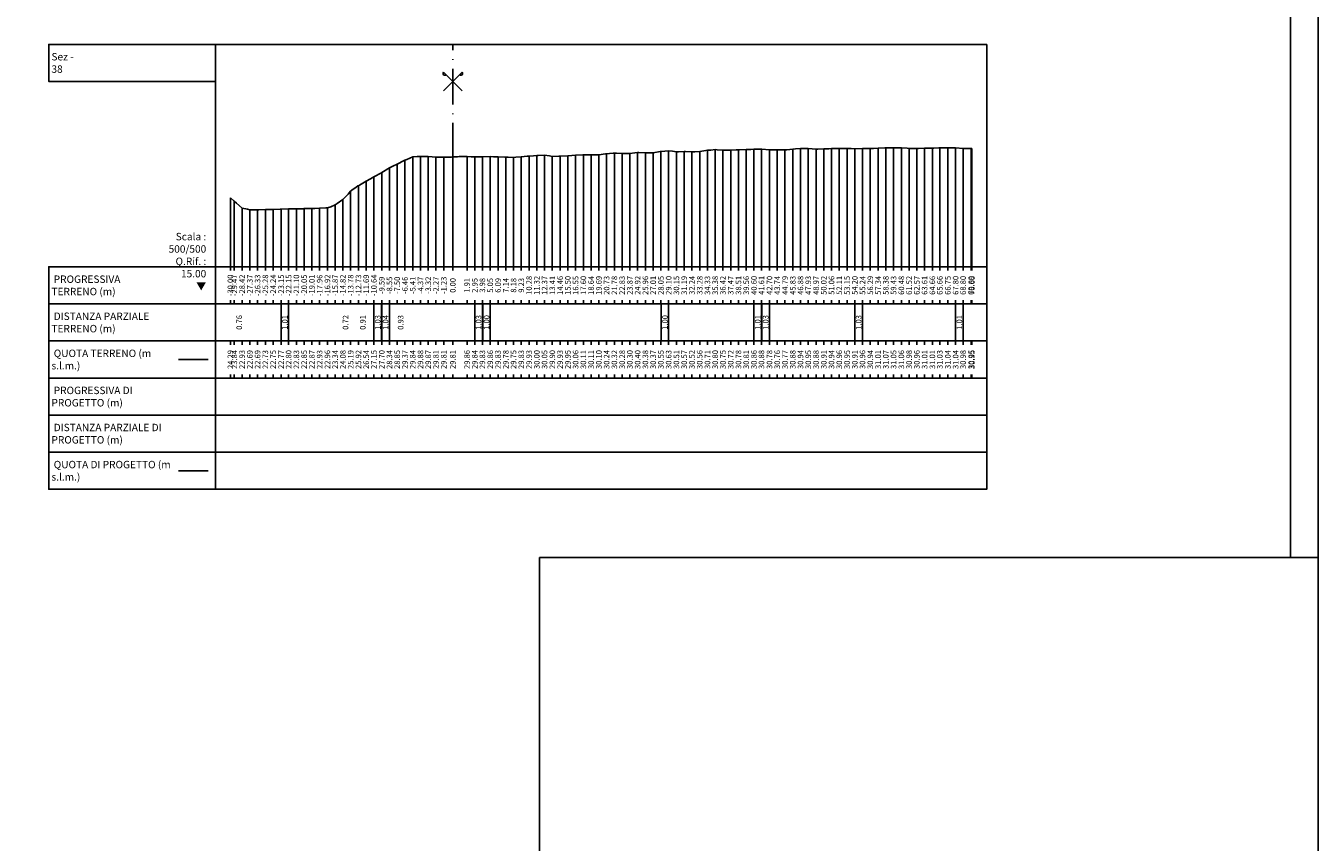
# Model space of a CAD drawing. Units: metres. Extents: x 647750 to 653337, y 4959298 to 4959718.
# Drawn here: x 650243 to 650417, y 4959408 to 4959518 of the extents above; entities that cross this region are included whole.
import ezdxf

# ---------------------------------------------------------------- set-up
doc = ezdxf.new("R2010")
doc.units = ezdxf.units.M
doc.linetypes.add('ACAD_ISO10W100', pattern=[18, 12, -3, 0, -3])
doc.linetypes.add('HIDDEN', pattern=[0.375, 0.25, -0.125])
for name, color, linetype in [('-XX-Indicazioni  stato di fatto', 2, 'Continuous'), ('76-SQUADRATURA', 7, 'Continuous'), ('C-ROAD-SCTN-TEXT', 7, 'Continuous'), ('C-ROAD-SCTN-VIEW', 7, 'Continuous'), ('C3D-SEZ-CANDELE', 253, 'HIDDEN'), ('C3D-SEZ-ETICH', 2, 'Continuous'), ('C3D-SEZ-FINCHE', 2, 'Continuous'), ('C3D-SEZ-TAB', 2, 'Continuous'), ('C3D-SEZ-TERR', 1, 'Continuous')]:
    doc.layers.add(name, color=color, linetype=linetype)
doc.styles.add('ART_200', font='calibri.ttf', dxfattribs={"width": 0.8, "height": 0.1})

# ---------------------------------------------------------------- blocks, each defined once
blk = doc.blocks.new('A0')
at = {"layer": '76-SQUADRATURA', "color": 2}
blk.add_lwpolyline([(0, 0), (118.8, 0), (118.8, 84), (0, 84)], close=True, dxfattribs=at)
at = {"layer": '76-SQUADRATURA', "color": 6}
blk.add_lwpolyline([(118.05, 29.7), (118.05, 83.25), (1.5, 83.25), (1.5, 0.75), (97.8, 0.75)], dxfattribs=at)
at = {"layer": '76-SQUADRATURA'}
blk.add_lwpolyline([(97.8, 29.7), (118.8, 29.7), (118.8, 0), (97.8, 0)], close=True, dxfattribs=at)
blk = doc.blocks.new('ASSE_ART')
at = {"flags": 128}
for points in [[(1502840.66, 4333389.41), (1502845.92, 4333394.66)], [(1502845.92, 4333389.41), (1502840.66, 4333394.66)]]:
    blk.add_lwpolyline(points, dxfattribs=at)
for centre, start, end in [((1502841.02, 4333394.31), 135, 315), ((1502845.56, 4333394.31), 225, 45)]:
    blk.add_arc(centre, 0.5, start, end)

msp = doc.modelspace()

# ---------------------------------------------------------------- linework, layer by layer
at = {"layer": 'C-ROAD-SCTN-VIEW', "color": 3, "linetype": 'Continuous', "lineweight": -3}
msp.add_line((650263.57, 4959473.284), (650267.57, 4959473.284), dxfattribs=at)
at = {"layer": 'C-ROAD-SCTN-VIEW', "color": 14, "linetype": 'Continuous', "lineweight": -3}
msp.add_line((650263.57, 4959458.284), (650267.57, 4959458.284), dxfattribs=at)
at = {"layer": 'C3D-SEZ-CANDELE', "color": 1, "linetype": 'Continuous', "lineweight": -3}
for p, q in [((650295.158, 4959500.621), (650295.158, 4959485.784)), ((650296.204, 4959500.66), (650296.204, 4959485.784)), ((650297.25, 4959500.656), (650297.25, 4959485.784)), ((650298.295, 4959500.589), (650298.295, 4959485.784)), ((650299.341, 4959500.592), (650299.341, 4959485.784)), ((650300.57, 4959500.596), (650300.57, 4959485.784)), ((650300.57, 4959500.596), (650300.57, 4959485.784)), ((650302.479, 4959500.644), (650302.479, 4959485.784)), ((650303.525, 4959500.625), (650303.525, 4959485.784)), ((650304.551, 4959500.618), (650304.551, 4959485.784)), ((650305.616, 4959500.647), (650305.616, 4959485.784)), ((650306.662, 4959500.618), (650306.662, 4959485.784)), ((650307.708, 4959500.564), (650307.708, 4959485.784)), ((650308.754, 4959500.533), (650308.754, 4959485.784)), ((650309.8, 4959500.618), (650309.8, 4959485.784)), ((650310.845, 4959500.715), (650310.845, 4959485.784)), ((650311.891, 4959500.784), (650311.891, 4959485.784)), ((650312.937, 4959500.829), (650312.937, 4959485.784)), ((650313.983, 4959500.685), (650313.983, 4959485.784)), ((650315.029, 4959500.71), (650315.029, 4959485.784)), ((650316.075, 4959500.739), (650316.075, 4959485.784)), ((650317.121, 4959500.848), (650317.121, 4959485.784)), ((650318.166, 4959500.889), (650318.166, 4959485.784)), ((650319.212, 4959500.895), (650319.212, 4959485.784)), ((650320.258, 4959500.888), (650320.258, 4959485.784)), ((650321.304, 4959501.022), (650321.304, 4959485.784)), ((650322.35, 4959501.106), (650322.35, 4959485.784)), ((650323.396, 4959501.068), (650323.396, 4959485.784)), ((650324.441, 4959501.086), (650324.441, 4959485.784)), ((650325.487, 4959501.187), (650325.487, 4959485.784)), ((650326.533, 4959501.162), (650326.533, 4959485.784)), ((650327.579, 4959501.156), (650327.579, 4959485.784)), ((650328.625, 4959501.337), (650328.625, 4959485.784)), ((650329.671, 4959501.414), (650329.671, 4959485.784)), ((650330.716, 4959501.292), (650330.716, 4959485.784)), ((650331.762, 4959501.352), (650331.762, 4959485.784)), ((650332.808, 4959501.306), (650332.808, 4959485.784)), ((650333.854, 4959501.346), (650333.854, 4959485.784)), ((650334.9, 4959501.495), (650334.9, 4959485.784)), ((650335.946, 4959501.585), (650335.946, 4959485.784)), ((650336.991, 4959501.534), (650336.991, 4959485.784)), ((650338.037, 4959501.507), (650338.037, 4959485.784)), ((650339.083, 4959501.56), (650339.083, 4959485.784)), ((650340.129, 4959501.594), (650340.129, 4959485.784)), ((650341.175, 4959501.644), (650341.175, 4959485.784)), ((650342.181, 4959501.667), (650342.181, 4959485.784)), ((650343.267, 4959501.561), (650343.267, 4959485.784)), ((650344.312, 4959501.548), (650344.312, 4959485.784)), ((650345.358, 4959501.557), (650345.358, 4959485.784)), ((650346.404, 4959501.659), (650346.404, 4959485.784)), ((650347.45, 4959501.726), (650347.45, 4959485.784)), ((650348.496, 4959501.735), (650348.496, 4959485.784)), ((650349.542, 4959501.66), (650349.542, 4959485.784)), ((650350.587, 4959501.694), (650350.587, 4959485.784)), ((650351.633, 4959501.722), (650351.633, 4959485.784)), ((650352.679, 4959501.744), (650352.679, 4959485.784)), ((650353.725, 4959501.738), (650353.725, 4959485.784)), ((650354.771, 4959501.697), (650354.771, 4959485.784)), ((650355.806, 4959501.746), (650355.806, 4959485.784)), ((650356.862, 4959501.728), (650356.862, 4959485.784)), ((650357.908, 4959501.797), (650357.908, 4959485.784)), ((650358.954, 4959501.851), (650358.954, 4959485.784)), ((650360, 4959501.836), (650360, 4959485.784)), ((650361.046, 4959501.846), (650361.046, 4959485.784)), ((650362.092, 4959501.764), (650362.092, 4959485.784)), ((650363.138, 4959501.748), (650363.138, 4959485.784)), ((650364.183, 4959501.789), (650364.183, 4959485.784)), ((650365.229, 4959501.797), (650365.229, 4959485.784)), ((650366.231, 4959501.817), (650366.231, 4959485.784)), ((650367.321, 4959501.829), (650367.321, 4959485.784)), ((650368.367, 4959501.827), (650368.367, 4959485.784)), ((650369.373, 4959501.76), (650369.373, 4959485.784)), ((650370.458, 4959501.736), (650370.458, 4959485.784)), ((650370.57, 4959501.734), (650370.57, 4959485.784)), ((650292.02, 4959499.121), (650292.02, 4959485.784)), ((650293.066, 4959499.638), (650293.066, 4959485.784)), ((650294.112, 4959500.157), (650294.112, 4959485.784)), ((650288.883, 4959497.327), (650288.883, 4959485.784)), ((650289.929, 4959497.935), (650289.929, 4959485.784)), ((650290.983, 4959498.483), (650290.983, 4959485.784)), ((650286.791, 4959495.974), (650286.791, 4959485.784)), ((650287.837, 4959496.701), (650287.837, 4959485.784)), ((650270.57, 4959495.073), (650270.57, 4959485.784)), ((650271.103, 4959494.621), (650271.103, 4959485.784)), ((650272.149, 4959493.715), (650272.149, 4959485.784)), ((650277.416, 4959493.559), (650277.416, 4959485.784)), ((650278.424, 4959493.585), (650278.424, 4959485.784)), ((650279.47, 4959493.612), (650279.47, 4959485.784)), ((650280.516, 4959493.631), (650280.516, 4959485.784)), ((650281.562, 4959493.655), (650281.562, 4959485.784)), ((650282.608, 4959493.709), (650282.608, 4959485.784)), ((650283.654, 4959493.743), (650283.654, 4959485.784)), ((650284.699, 4959494.129), (650284.699, 4959485.784)), ((650285.745, 4959494.861), (650285.745, 4959485.784)), ((650273.195, 4959493.476), (650273.195, 4959485.784)), ((650274.241, 4959493.477), (650274.241, 4959485.784)), ((650275.287, 4959493.51), (650275.287, 4959485.784)), ((650276.333, 4959493.531), (650276.333, 4959485.784))]:
    msp.add_line(p, q, dxfattribs=at)
at = {"layer": 'C3D-SEZ-FINCHE', "color": 2, "linetype": 'Continuous', "lineweight": -3}
for p, q in [((650270.57, 4959485.784), (650270.57, 4959485.284)), ((650271.103, 4959485.784), (650271.103, 4959485.284)), ((650272.149, 4959485.784), (650272.149, 4959485.284)), ((650273.195, 4959485.784), (650273.195, 4959485.284)), ((650274.241, 4959485.784), (650274.241, 4959485.284)), ((650275.287, 4959485.784), (650275.287, 4959485.284)), ((650276.333, 4959485.784), (650276.333, 4959485.284)), ((650277.416, 4959485.784), (650277.416, 4959485.284)), ((650278.424, 4959485.784), (650278.424, 4959485.284)), ((650279.47, 4959485.784), (650279.47, 4959485.284)), ((650280.516, 4959485.784), (650280.516, 4959485.284)), ((650281.562, 4959485.784), (650281.562, 4959485.284)), ((650282.608, 4959485.784), (650282.608, 4959485.284)), ((650283.654, 4959485.784), (650283.654, 4959485.284)), ((650284.699, 4959485.784), (650284.699, 4959485.284)), ((650285.745, 4959485.784), (650285.745, 4959485.284)), ((650286.791, 4959485.784), (650286.791, 4959485.284)), ((650287.837, 4959485.784), (650287.837, 4959485.284)), ((650288.883, 4959485.784), (650288.883, 4959485.284)), ((650289.929, 4959485.784), (650289.929, 4959485.284)), ((650290.983, 4959485.784), (650290.983, 4959485.284)), ((650292.02, 4959485.784), (650292.02, 4959485.284)), ((650293.066, 4959485.784), (650293.066, 4959485.284)), ((650294.112, 4959485.784), (650294.112, 4959485.284)), ((650295.158, 4959485.784), (650295.158, 4959485.284)), ((650296.204, 4959485.784), (650296.204, 4959485.284)), ((650297.25, 4959485.784), (650297.25, 4959485.284)), ((650298.295, 4959485.784), (650298.295, 4959485.284)), ((650299.341, 4959485.784), (650299.341, 4959485.284)), ((650300.57, 4959485.784), (650300.57, 4959485.284)), ((650302.479, 4959485.784), (650302.479, 4959485.284)), ((650303.525, 4959485.784), (650303.525, 4959485.284)), ((650304.551, 4959485.784), (650304.551, 4959485.284)), ((650305.616, 4959485.784), (650305.616, 4959485.284)), ((650306.662, 4959485.784), (650306.662, 4959485.284)), ((650307.708, 4959485.784), (650307.708, 4959485.284)), ((650308.754, 4959485.784), (650308.754, 4959485.284)), ((650309.8, 4959485.784), (650309.8, 4959485.284)), ((650310.845, 4959485.784), (650310.845, 4959485.284)), ((650311.891, 4959485.784), (650311.891, 4959485.284)), ((650312.937, 4959485.784), (650312.937, 4959485.284)), ((650313.983, 4959485.784), (650313.983, 4959485.284)), ((650315.029, 4959485.784), (650315.029, 4959485.284)), ((650316.075, 4959485.784), (650316.075, 4959485.284)), ((650317.121, 4959485.784), (650317.121, 4959485.284)), ((650318.166, 4959485.784), (650318.166, 4959485.284)), ((650319.212, 4959485.784), (650319.212, 4959485.284)), ((650320.258, 4959485.784), (650320.258, 4959485.284)), ((650321.304, 4959485.784), (650321.304, 4959485.284)), ((650322.35, 4959485.784), (650322.35, 4959485.284)), ((650323.396, 4959485.784), (650323.396, 4959485.284)), ((650324.441, 4959485.784), (650324.441, 4959485.284)), ((650325.487, 4959485.784), (650325.487, 4959485.284)), ((650326.533, 4959485.784), (650326.533, 4959485.284)), ((650327.579, 4959485.784), (650327.579, 4959485.284)), ((650328.625, 4959485.784), (650328.625, 4959485.284)), ((650329.671, 4959485.784), (650329.671, 4959485.284)), ((650330.716, 4959485.784), (650330.716, 4959485.284)), ((650331.762, 4959485.784), (650331.762, 4959485.284)), ((650332.808, 4959485.784), (650332.808, 4959485.284)), ((650333.854, 4959485.784), (650333.854, 4959485.284)), ((650334.9, 4959485.784), (650334.9, 4959485.284)), ((650335.946, 4959485.784), (650335.946, 4959485.284)), ((650336.991, 4959485.784), (650336.991, 4959485.284)), ((650338.037, 4959485.784), (650338.037, 4959485.284)), ((650339.083, 4959485.784), (650339.083, 4959485.284)), ((650340.129, 4959485.784), (650340.129, 4959485.284)), ((650341.175, 4959485.784), (650341.175, 4959485.284)), ((650342.181, 4959485.784), (650342.181, 4959485.284)), ((650343.267, 4959485.784), (650343.267, 4959485.284)), ((650344.312, 4959485.784), (650344.312, 4959485.284)), ((650345.358, 4959485.784), (650345.358, 4959485.284)), ((650346.404, 4959485.784), (650346.404, 4959485.284)), ((650347.45, 4959485.784), (650347.45, 4959485.284)), ((650348.496, 4959485.784), (650348.496, 4959485.284)), ((650349.542, 4959485.784), (650349.542, 4959485.284)), ((650350.587, 4959485.784), (650350.587, 4959485.284)), ((650351.633, 4959485.784), (650351.633, 4959485.284)), ((650352.679, 4959485.784), (650352.679, 4959485.284)), ((650353.725, 4959485.784), (650353.725, 4959485.284)), ((650354.771, 4959485.784), (650354.771, 4959485.284)), ((650355.806, 4959485.784), (650355.806, 4959485.284)), ((650356.862, 4959485.784), (650356.862, 4959485.284)), ((650357.908, 4959485.784), (650357.908, 4959485.284)), ((650358.954, 4959485.784), (650358.954, 4959485.284)), ((650360, 4959485.784), (650360, 4959485.284)), ((650361.046, 4959485.784), (650361.046, 4959485.284)), ((650362.092, 4959485.784), (650362.092, 4959485.284)), ((650363.138, 4959485.784), (650363.138, 4959485.284)), ((650364.183, 4959485.784), (650364.183, 4959485.284)), ((650365.229, 4959485.784), (650365.229, 4959485.284)), ((650366.231, 4959485.784), (650366.231, 4959485.284)), ((650367.321, 4959485.784), (650367.321, 4959485.284)), ((650368.367, 4959485.784), (650368.367, 4959485.284)), ((650369.373, 4959485.784), (650369.373, 4959485.284)), ((650370.458, 4959485.784), (650370.458, 4959485.284)), ((650370.57, 4959485.784), (650370.57, 4959485.284)), ((650270.57, 4959480.784), (650270.57, 4959481.284)), ((650271.103, 4959480.784), (650271.103, 4959481.284)), ((650272.149, 4959480.784), (650272.149, 4959481.284)), ((650273.195, 4959480.784), (650273.195, 4959481.284)), ((650274.241, 4959480.784), (650274.241, 4959481.284)), ((650275.287, 4959480.784), (650275.287, 4959481.284)), ((650276.333, 4959480.784), (650276.333, 4959481.284)), ((650277.416, 4959480.784), (650277.416, 4959481.284)), ((650277.416, 4959475.784), (650277.416, 4959480.784)), ((650278.424, 4959480.784), (650278.424, 4959481.284)), ((650278.424, 4959475.784), (650278.424, 4959480.784)), ((650279.47, 4959480.784), (650279.47, 4959481.284)), ((650280.516, 4959480.784), (650280.516, 4959481.284)), ((650281.562, 4959480.784), (650281.562, 4959481.284)), ((650282.608, 4959480.784), (650282.608, 4959481.284)), ((650283.654, 4959480.784), (650283.654, 4959481.284)), ((650284.699, 4959480.784), (650284.699, 4959481.284)), ((650285.745, 4959480.784), (650285.745, 4959481.284)), ((650286.791, 4959480.784), (650286.791, 4959481.284)), ((650287.837, 4959480.784), (650287.837, 4959481.284)), ((650288.883, 4959480.784), (650288.883, 4959481.284)), ((650289.929, 4959480.784), (650289.929, 4959481.284)), ((650289.929, 4959475.784), (650289.929, 4959480.784)), ((650290.955, 4959475.784), (650290.955, 4959480.784)), ((650290.983, 4959480.784), (650290.983, 4959481.284)), ((650290.983, 4959475.784), (650290.983, 4959480.784)), ((650292.02, 4959480.784), (650292.02, 4959481.284)), ((650292.02, 4959475.784), (650292.02, 4959480.784)), ((650293.066, 4959480.784), (650293.066, 4959481.284)), ((650294.112, 4959480.784), (650294.112, 4959481.284)), ((650295.158, 4959480.784), (650295.158, 4959481.284)), ((650296.204, 4959480.784), (650296.204, 4959481.284)), ((650297.25, 4959480.784), (650297.25, 4959481.284)), ((650298.295, 4959480.784), (650298.295, 4959481.284)), ((650299.341, 4959480.784), (650299.341, 4959481.284)), ((650300.57, 4959480.784), (650300.57, 4959481.284)), ((650302.479, 4959480.784), (650302.479, 4959481.284)), ((650303.525, 4959480.784), (650303.525, 4959481.284)), ((650303.525, 4959475.784), (650303.525, 4959480.784)), ((650304.551, 4959480.784), (650304.551, 4959481.284)), ((650304.551, 4959475.784), (650304.551, 4959480.784)), ((650304.615, 4959475.784), (650304.615, 4959480.784)), ((650305.616, 4959480.784), (650305.616, 4959481.284)), ((650305.616, 4959475.784), (650305.616, 4959480.784)), ((650306.662, 4959480.784), (650306.662, 4959481.284)), ((650307.708, 4959480.784), (650307.708, 4959481.284)), ((650308.754, 4959480.784), (650308.754, 4959481.284)), ((650309.8, 4959480.784), (650309.8, 4959481.284)), ((650310.845, 4959480.784), (650310.845, 4959481.284)), ((650311.891, 4959480.784), (650311.891, 4959481.284)), ((650312.937, 4959480.784), (650312.937, 4959481.284)), ((650313.983, 4959480.784), (650313.983, 4959481.284)), ((650315.029, 4959480.784), (650315.029, 4959481.284)), ((650316.075, 4959480.784), (650316.075, 4959481.284)), ((650317.121, 4959480.784), (650317.121, 4959481.284)), ((650318.166, 4959480.784), (650318.166, 4959481.284)), ((650319.212, 4959480.784), (650319.212, 4959481.284)), ((650320.258, 4959480.784), (650320.258, 4959481.284)), ((650321.304, 4959480.784), (650321.304, 4959481.284)), ((650322.35, 4959480.784), (650322.35, 4959481.284)), ((650323.396, 4959480.784), (650323.396, 4959481.284)), ((650324.441, 4959480.784), (650324.441, 4959481.284)), ((650325.487, 4959480.784), (650325.487, 4959481.284)), ((650326.533, 4959480.784), (650326.533, 4959481.284)), ((650327.579, 4959480.784), (650327.579, 4959481.284)), ((650328.625, 4959480.784), (650328.625, 4959481.284)), ((650328.671, 4959475.784), (650328.671, 4959480.784)), ((650329.671, 4959480.784), (650329.671, 4959481.284)), ((650329.671, 4959475.784), (650329.671, 4959480.784)), ((650330.716, 4959480.784), (650330.716, 4959481.284)), ((650331.762, 4959480.784), (650331.762, 4959481.284)), ((650332.808, 4959480.784), (650332.808, 4959481.284)), ((650333.854, 4959480.784), (650333.854, 4959481.284)), ((650334.9, 4959480.784), (650334.9, 4959481.284)), ((650335.946, 4959480.784), (650335.946, 4959481.284)), ((650336.991, 4959480.784), (650336.991, 4959481.284)), ((650338.037, 4959480.784), (650338.037, 4959481.284)), ((650339.083, 4959480.784), (650339.083, 4959481.284)), ((650340.129, 4959480.784), (650340.129, 4959481.284)), ((650341.175, 4959480.784), (650341.175, 4959481.284)), ((650341.175, 4959475.784), (650341.175, 4959480.784)), ((650342.181, 4959480.784), (650342.181, 4959481.284)), ((650342.181, 4959475.784), (650342.181, 4959480.784)), ((650342.238, 4959475.784), (650342.238, 4959480.784)), ((650343.267, 4959480.784), (650343.267, 4959481.284)), ((650343.267, 4959475.784), (650343.267, 4959480.784)), ((650344.312, 4959480.784), (650344.312, 4959481.284)), ((650345.358, 4959480.784), (650345.358, 4959481.284)), ((650346.404, 4959480.784), (650346.404, 4959481.284)), ((650347.45, 4959480.784), (650347.45, 4959481.284)), ((650348.496, 4959480.784), (650348.496, 4959481.284)), ((650349.542, 4959480.784), (650349.542, 4959481.284)), ((650350.587, 4959480.784), (650350.587, 4959481.284)), ((650351.633, 4959480.784), (650351.633, 4959481.284)), ((650352.679, 4959480.784), (650352.679, 4959481.284)), ((650353.725, 4959480.784), (650353.725, 4959481.284)), ((650354.771, 4959480.784), (650354.771, 4959481.284)), ((650354.771, 4959475.784), (650354.771, 4959480.784)), ((650355.806, 4959480.784), (650355.806, 4959481.284)), ((650355.806, 4959475.784), (650355.806, 4959480.784)), ((650356.862, 4959480.784), (650356.862, 4959481.284)), ((650357.908, 4959480.784), (650357.908, 4959481.284)), ((650358.954, 4959480.784), (650358.954, 4959481.284)), ((650360, 4959480.784), (650360, 4959481.284)), ((650361.046, 4959480.784), (650361.046, 4959481.284)), ((650362.092, 4959480.784), (650362.092, 4959481.284)), ((650363.138, 4959480.784), (650363.138, 4959481.284)), ((650364.183, 4959480.784), (650364.183, 4959481.284)), ((650365.229, 4959480.784), (650365.229, 4959481.284)), ((650366.231, 4959480.784), (650366.231, 4959481.284)), ((650367.321, 4959480.784), (650367.321, 4959481.284)), ((650368.367, 4959480.784), (650368.367, 4959481.284)), ((650368.367, 4959475.784), (650368.367, 4959480.784)), ((650369.373, 4959480.784), (650369.373, 4959481.284)), ((650369.373, 4959475.784), (650369.373, 4959480.784)), ((650370.458, 4959480.784), (650370.458, 4959481.284)), ((650370.57, 4959480.784), (650370.57, 4959481.284)), ((650270.57, 4959475.784), (650270.57, 4959475.284)), ((650271.103, 4959475.784), (650271.103, 4959475.284)), ((650272.149, 4959475.784), (650272.149, 4959475.284)), ((650273.195, 4959475.784), (650273.195, 4959475.284)), ((650274.241, 4959475.784), (650274.241, 4959475.284)), ((650275.287, 4959475.784), (650275.287, 4959475.284)), ((650276.333, 4959475.784), (650276.333, 4959475.284)), ((650277.416, 4959475.784), (650277.416, 4959475.284)), ((650278.424, 4959475.784), (650278.424, 4959475.284)), ((650279.47, 4959475.784), (650279.47, 4959475.284)), ((650280.516, 4959475.784), (650280.516, 4959475.284)), ((650281.562, 4959475.784), (650281.562, 4959475.284)), ((650282.608, 4959475.784), (650282.608, 4959475.284)), ((650283.654, 4959475.784), (650283.654, 4959475.284)), ((650284.699, 4959475.784), (650284.699, 4959475.284)), ((650285.745, 4959475.784), (650285.745, 4959475.284)), ((650286.791, 4959475.784), (650286.791, 4959475.284)), ((650287.837, 4959475.784), (650287.837, 4959475.284)), ((650288.883, 4959475.784), (650288.883, 4959475.284)), ((650289.929, 4959475.784), (650289.929, 4959475.284)), ((650290.983, 4959475.784), (650290.983, 4959475.284)), ((650292.02, 4959475.784), (650292.02, 4959475.284)), ((650293.066, 4959475.784), (650293.066, 4959475.284)), ((650294.112, 4959475.784), (650294.112, 4959475.284)), ((650295.158, 4959475.784), (650295.158, 4959475.284)), ((650296.204, 4959475.784), (650296.204, 4959475.284)), ((650297.25, 4959475.784), (650297.25, 4959475.284)), ((650298.295, 4959475.784), (650298.295, 4959475.284)), ((650299.341, 4959475.784), (650299.341, 4959475.284)), ((650300.57, 4959475.784), (650300.57, 4959475.284)), ((650302.479, 4959475.784), (650302.479, 4959475.284)), ((650303.525, 4959475.784), (650303.525, 4959475.284)), ((650304.551, 4959475.784), (650304.551, 4959475.284)), ((650305.616, 4959475.784), (650305.616, 4959475.284)), ((650306.662, 4959475.784), (650306.662, 4959475.284)), ((650307.708, 4959475.784), (650307.708, 4959475.284)), ((650308.754, 4959475.784), (650308.754, 4959475.284)), ((650309.8, 4959475.784), (650309.8, 4959475.284)), ((650310.845, 4959475.784), (650310.845, 4959475.284)), ((650311.891, 4959475.784), (650311.891, 4959475.284)), ((650312.937, 4959475.784), (650312.937, 4959475.284)), ((650313.983, 4959475.784), (650313.983, 4959475.284)), ((650315.029, 4959475.784), (650315.029, 4959475.284)), ((650316.075, 4959475.784), (650316.075, 4959475.284)), ((650317.121, 4959475.784), (650317.121, 4959475.284)), ((650318.166, 4959475.784), (650318.166, 4959475.284)), ((650319.212, 4959475.784), (650319.212, 4959475.284)), ((650320.258, 4959475.784), (650320.258, 4959475.284)), ((650321.304, 4959475.784), (650321.304, 4959475.284)), ((650322.35, 4959475.784), (650322.35, 4959475.284)), ((650323.396, 4959475.784), (650323.396, 4959475.284)), ((650324.441, 4959475.784), (650324.441, 4959475.284)), ((650325.487, 4959475.784), (650325.487, 4959475.284)), ((650326.533, 4959475.784), (650326.533, 4959475.284)), ((650327.579, 4959475.784), (650327.579, 4959475.284)), ((650328.625, 4959475.784), (650328.625, 4959475.284)), ((650329.671, 4959475.784), (650329.671, 4959475.284)), ((650330.716, 4959475.784), (650330.716, 4959475.284)), ((650331.762, 4959475.784), (650331.762, 4959475.284)), ((650332.808, 4959475.784), (650332.808, 4959475.284)), ((650333.854, 4959475.784), (650333.854, 4959475.284)), ((650334.9, 4959475.784), (650334.9, 4959475.284)), ((650335.946, 4959475.784), (650335.946, 4959475.284)), ((650336.991, 4959475.784), (650336.991, 4959475.284)), ((650338.037, 4959475.784), (650338.037, 4959475.284)), ((650339.083, 4959475.784), (650339.083, 4959475.284)), ((650340.129, 4959475.784), (650340.129, 4959475.284)), ((650341.175, 4959475.784), (650341.175, 4959475.284)), ((650342.181, 4959475.784), (650342.181, 4959475.284)), ((650343.267, 4959475.784), (650343.267, 4959475.284)), ((650344.312, 4959475.784), (650344.312, 4959475.284)), ((650345.358, 4959475.784), (650345.358, 4959475.284)), ((650346.404, 4959475.784), (650346.404, 4959475.284)), ((650347.45, 4959475.784), (650347.45, 4959475.284)), ((650348.496, 4959475.784), (650348.496, 4959475.284)), ((650349.542, 4959475.784), (650349.542, 4959475.284)), ((650350.587, 4959475.784), (650350.587, 4959475.284)), ((650351.633, 4959475.784), (650351.633, 4959475.284)), ((650352.679, 4959475.784), (650352.679, 4959475.284)), ((650353.725, 4959475.784), (650353.725, 4959475.284)), ((650354.771, 4959475.784), (650354.771, 4959475.284)), ((650355.806, 4959475.784), (650355.806, 4959475.284)), ((650356.862, 4959475.784), (650356.862, 4959475.284)), ((650357.908, 4959475.784), (650357.908, 4959475.284)), ((650358.954, 4959475.784), (650358.954, 4959475.284)), ((650360, 4959475.784), (650360, 4959475.284)), ((650361.046, 4959475.784), (650361.046, 4959475.284)), ((650362.092, 4959475.784), (650362.092, 4959475.284)), ((650363.138, 4959475.784), (650363.138, 4959475.284)), ((650364.183, 4959475.784), (650364.183, 4959475.284)), ((650365.229, 4959475.784), (650365.229, 4959475.284)), ((650366.231, 4959475.784), (650366.231, 4959475.284)), ((650367.321, 4959475.784), (650367.321, 4959475.284)), ((650368.367, 4959475.784), (650368.367, 4959475.284)), ((650369.373, 4959475.784), (650369.373, 4959475.284)), ((650370.458, 4959475.784), (650370.458, 4959475.284)), ((650370.57, 4959475.784), (650370.57, 4959475.284)), ((650270.57, 4959470.784), (650270.57, 4959471.284)), ((650271.103, 4959470.784), (650271.103, 4959471.284)), ((650272.149, 4959470.784), (650272.149, 4959471.284)), ((650273.195, 4959470.784), (650273.195, 4959471.284)), ((650274.241, 4959470.784), (650274.241, 4959471.284)), ((650275.287, 4959470.784), (650275.287, 4959471.284)), ((650276.333, 4959470.784), (650276.333, 4959471.284)), ((650277.416, 4959470.784), (650277.416, 4959471.284)), ((650278.424, 4959470.784), (650278.424, 4959471.284)), ((650279.47, 4959470.784), (650279.47, 4959471.284)), ((650280.516, 4959470.784), (650280.516, 4959471.284)), ((650281.562, 4959470.784), (650281.562, 4959471.284)), ((650282.608, 4959470.784), (650282.608, 4959471.284)), ((650283.654, 4959470.784), (650283.654, 4959471.284)), ((650284.699, 4959470.784), (650284.699, 4959471.284)), ((650285.745, 4959470.784), (650285.745, 4959471.284)), ((650286.791, 4959470.784), (650286.791, 4959471.284)), ((650287.837, 4959470.784), (650287.837, 4959471.284)), ((650288.883, 4959470.784), (650288.883, 4959471.284)), ((650289.929, 4959470.784), (650289.929, 4959471.284)), ((650290.983, 4959470.784), (650290.983, 4959471.284)), ((650292.02, 4959470.784), (650292.02, 4959471.284)), ((650293.066, 4959470.784), (650293.066, 4959471.284)), ((650294.112, 4959470.784), (650294.112, 4959471.284)), ((650295.158, 4959470.784), (650295.158, 4959471.284)), ((650296.204, 4959470.784), (650296.204, 4959471.284)), ((650297.25, 4959470.784), (650297.25, 4959471.284)), ((650298.295, 4959470.784), (650298.295, 4959471.284)), ((650299.341, 4959470.784), (650299.341, 4959471.284)), ((650300.57, 4959470.784), (650300.57, 4959471.284)), ((650302.479, 4959470.784), (650302.479, 4959471.284)), ((650303.525, 4959470.784), (650303.525, 4959471.284)), ((650304.551, 4959470.784), (650304.551, 4959471.284)), ((650305.616, 4959470.784), (650305.616, 4959471.284)), ((650306.662, 4959470.784), (650306.662, 4959471.284)), ((650307.708, 4959470.784), (650307.708, 4959471.284)), ((650308.754, 4959470.784), (650308.754, 4959471.284)), ((650309.8, 4959470.784), (650309.8, 4959471.284)), ((650310.845, 4959470.784), (650310.845, 4959471.284)), ((650311.891, 4959470.784), (650311.891, 4959471.284)), ((650312.937, 4959470.784), (650312.937, 4959471.284)), ((650313.983, 4959470.784), (650313.983, 4959471.284)), ((650315.029, 4959470.784), (650315.029, 4959471.284)), ((650316.075, 4959470.784), (650316.075, 4959471.284)), ((650317.121, 4959470.784), (650317.121, 4959471.284)), ((650318.166, 4959470.784), (650318.166, 4959471.284)), ((650319.212, 4959470.784), (650319.212, 4959471.284)), ((650320.258, 4959470.784), (650320.258, 4959471.284)), ((650321.304, 4959470.784), (650321.304, 4959471.284)), ((650322.35, 4959470.784), (650322.35, 4959471.284)), ((650323.396, 4959470.784), (650323.396, 4959471.284)), ((650324.441, 4959470.784), (650324.441, 4959471.284)), ((650325.487, 4959470.784), (650325.487, 4959471.284)), ((650326.533, 4959470.784), (650326.533, 4959471.284)), ((650327.579, 4959470.784), (650327.579, 4959471.284)), ((650328.625, 4959470.784), (650328.625, 4959471.284)), ((650329.671, 4959470.784), (650329.671, 4959471.284)), ((650330.716, 4959470.784), (650330.716, 4959471.284)), ((650331.762, 4959470.784), (650331.762, 4959471.284)), ((650332.808, 4959470.784), (650332.808, 4959471.284)), ((650333.854, 4959470.784), (650333.854, 4959471.284)), ((650334.9, 4959470.784), (650334.9, 4959471.284)), ((650335.946, 4959470.784), (650335.946, 4959471.284)), ((650336.991, 4959470.784), (650336.991, 4959471.284)), ((650338.037, 4959470.784), (650338.037, 4959471.284)), ((650339.083, 4959470.784), (650339.083, 4959471.284)), ((650340.129, 4959470.784), (650340.129, 4959471.284)), ((650341.175, 4959470.784), (650341.175, 4959471.284)), ((650342.181, 4959470.784), (650342.181, 4959471.284)), ((650343.267, 4959470.784), (650343.267, 4959471.284)), ((650344.312, 4959470.784), (650344.312, 4959471.284)), ((650345.358, 4959470.784), (650345.358, 4959471.284)), ((650346.404, 4959470.784), (650346.404, 4959471.284)), ((650347.45, 4959470.784), (650347.45, 4959471.284)), ((650348.496, 4959470.784), (650348.496, 4959471.284)), ((650349.542, 4959470.784), (650349.542, 4959471.284)), ((650350.587, 4959470.784), (650350.587, 4959471.284)), ((650351.633, 4959470.784), (650351.633, 4959471.284)), ((650352.679, 4959470.784), (650352.679, 4959471.284)), ((650353.725, 4959470.784), (650353.725, 4959471.284)), ((650354.771, 4959470.784), (650354.771, 4959471.284)), ((650355.806, 4959470.784), (650355.806, 4959471.284)), ((650356.862, 4959470.784), (650356.862, 4959471.284)), ((650357.908, 4959470.784), (650357.908, 4959471.284)), ((650358.954, 4959470.784), (650358.954, 4959471.284)), ((650360, 4959470.784), (650360, 4959471.284)), ((650361.046, 4959470.784), (650361.046, 4959471.284)), ((650362.092, 4959470.784), (650362.092, 4959471.284)), ((650363.138, 4959470.784), (650363.138, 4959471.284)), ((650364.183, 4959470.784), (650364.183, 4959471.284)), ((650365.229, 4959470.784), (650365.229, 4959471.284)), ((650366.231, 4959470.784), (650366.231, 4959471.284)), ((650367.321, 4959470.784), (650367.321, 4959471.284)), ((650368.367, 4959470.784), (650368.367, 4959471.284)), ((650369.373, 4959470.784), (650369.373, 4959471.284)), ((650370.458, 4959470.784), (650370.458, 4959471.284)), ((650370.57, 4959470.784), (650370.57, 4959471.284))]:
    msp.add_line(p, q, dxfattribs=at)
for points in [[(650268.57, 4959510.784), (650268.57, 4959515.784), (650246.07, 4959515.784), (650246.07, 4959510.784)], [(650268.57, 4959480.784), (650268.57, 4959485.784), (650246.07, 4959485.784), (650246.07, 4959480.784)], [(650268.57, 4959480.784), (650372.57, 4959480.784), (650372.57, 4959485.784), (650268.57, 4959485.784)], [(650268.57, 4959475.784), (650268.57, 4959480.784), (650246.07, 4959480.784), (650246.07, 4959475.784)], [(650268.57, 4959475.784), (650372.57, 4959475.784), (650372.57, 4959480.784), (650268.57, 4959480.784)], [(650268.57, 4959470.784), (650268.57, 4959475.784), (650246.07, 4959475.784), (650246.07, 4959470.784)], [(650268.57, 4959470.784), (650372.57, 4959470.784), (650372.57, 4959475.784), (650268.57, 4959475.784)], [(650268.57, 4959465.784), (650268.57, 4959470.784), (650246.07, 4959470.784), (650246.07, 4959465.784)], [(650268.57, 4959465.784), (650372.57, 4959465.784), (650372.57, 4959470.784), (650268.57, 4959470.784)], [(650268.57, 4959460.784), (650268.57, 4959465.784), (650246.07, 4959465.784), (650246.07, 4959460.784)], [(650268.57, 4959460.784), (650372.57, 4959460.784), (650372.57, 4959465.784), (650268.57, 4959465.784)], [(650268.57, 4959455.784), (650268.57, 4959460.784), (650246.07, 4959460.784), (650246.07, 4959455.784)], [(650268.57, 4959455.784), (650372.57, 4959455.784), (650372.57, 4959460.784), (650268.57, 4959460.784)]]:
    msp.add_3dface(points, dxfattribs=at)
at = {"layer": 'C3D-SEZ-TAB', "color": 2, "linetype": 'Continuous', "lineweight": -3}
for p, q in [((650268.57, 4959485.784), (650268.57, 4959515.784)), ((650268.57, 4959515.784), (650372.57, 4959515.784)), ((650372.57, 4959485.784), (650372.57, 4959515.784)), ((650268.57, 4959485.784), (650372.57, 4959485.784))]:
    msp.add_line(p, q, dxfattribs=at)
at = {"layer": 'C3D-SEZ-TAB', "color": 1, "linetype": 'ACAD_ISO10W100', "lineweight": -3, "ltscale": 0.4}
msp.add_line((650300.57, 4959485.784), (650300.57, 4959515.784), dxfattribs=at)
at = {"layer": 'C3D-SEZ-TERR', "color": 3, "linetype": 'Continuous', "lineweight": -3}
for points in [[(650283.654, 4959493.743), (650284.125, 4959493.872), (650284.699, 4959494.129), (650284.953, 4959494.329), (650285.745, 4959494.861), (650286.461, 4959495.567), (650286.791, 4959495.974), (650286.967, 4959496.13), (650287.54, 4959496.525), (650287.767, 4959496.695), (650287.837, 4959496.701), (650287.968, 4959496.802), (650288.883, 4959497.327), (650289.476, 4959497.673), (650289.929, 4959497.935), (650290.955, 4959498.468), (650290.974, 4959498.479), (650290.983, 4959498.483), (650292.02, 4959499.121), (650292.491, 4959499.352), (650293.066, 4959499.638), (650293.998, 4959500.101), (650294.112, 4959500.157), (650294.37, 4959500.274), (650295.158, 4959500.621), (650295.774, 4959500.663), (650296.204, 4959500.66), (650297.013, 4959500.646), (650297.25, 4959500.656), (650297.785, 4959500.613), (650298.295, 4959500.589), (650298.521, 4959500.585), (650299.341, 4959500.592), (650300.028, 4959500.585), (650300.387, 4959500.587), (650300.57, 4959500.596), (650301.2, 4959500.628), (650301.433, 4959500.646), (650301.536, 4959500.647), (650302.479, 4959500.644), (650303.043, 4959500.637), (650303.525, 4959500.625), (650304.551, 4959500.618), (650304.57, 4959500.618), (650304.615, 4959500.619), (650305.616, 4959500.647), (650306.058, 4959500.621), (650306.662, 4959500.618), (650307.566, 4959500.57), (650307.708, 4959500.564), (650308.03, 4959500.555), (650308.754, 4959500.533), (650309.073, 4959500.566), (650309.8, 4959500.618), (650310.581, 4959500.688), (650310.845, 4959500.715), (650311.446, 4959500.754), (650311.891, 4959500.784), (650312.088, 4959500.794), (650312.937, 4959500.829), (650313.596, 4959500.744), (650313.983, 4959500.685), (650314.861, 4959500.705), (650315.029, 4959500.71), (650315.103, 4959500.712), (650316.075, 4959500.739), (650316.611, 4959500.8), (650317.121, 4959500.848), (650318.118, 4959500.884), (650318.166, 4959500.889), (650318.276, 4959500.889), (650319.212, 4959500.895), (650319.626, 4959500.894), (650320.258, 4959500.888), (650321.133, 4959501.005), (650321.304, 4959501.022), (650321.395, 4959501.03), (650321.691, 4959501.061), (650322.195, 4959501.09), (650322.35, 4959501.106), (650322.641, 4959501.112), (650323.396, 4959501.068), (650324.148, 4959501.074), (650324.441, 4959501.086), (650325.106, 4959501.152), (650325.487, 4959501.187), (650325.656, 4959501.185), (650325.669, 4959501.184)], [(650325.669, 4959501.184), (650326.533, 4959501.162), (650327.163, 4959501.17), (650327.579, 4959501.156), (650328.521, 4959501.322), (650328.625, 4959501.337), (650328.671, 4959501.338), (650329.671, 4959501.414), (650330.178, 4959501.365), (650330.716, 4959501.292), (650331.002, 4959501.27), (650331.762, 4959501.352), (650331.936, 4959501.348), (650332.808, 4959501.306), (650333.193, 4959501.309), (650333.854, 4959501.346), (650334.701, 4959501.481), (650334.9, 4959501.495), (650335.351, 4959501.538), (650335.946, 4959501.585), (650336.208, 4959501.563), (650336.991, 4959501.534), (650337.716, 4959501.527), (650338.037, 4959501.507), (650338.766, 4959501.546), (650339.083, 4959501.56), (650339.223, 4959501.562), (650340.129, 4959501.594), (650340.731, 4959501.621), (650341.175, 4959501.644), (650342.181, 4959501.667), (650342.221, 4959501.668), (650342.238, 4959501.666), (650343.267, 4959501.561), (650343.746, 4959501.553), (650344.312, 4959501.548), (650345.253, 4959501.557), (650345.358, 4959501.557), (650345.596, 4959501.576), (650346.404, 4959501.659), (650346.761, 4959501.679), (650347.45, 4959501.726), (650348.268, 4959501.727), (650348.496, 4959501.735), (650349.012, 4959501.699), (650349.542, 4959501.66), (650349.776, 4959501.662), (650350.587, 4959501.694), (650351.283, 4959501.714), (650351.633, 4959501.722), (650352.427, 4959501.74), (650352.679, 4959501.744), (650352.791, 4959501.743), (650353.725, 4959501.738), (650354.298, 4959501.724), (650354.771, 4959501.697), (650355.806, 4959501.746), (650355.817, 4959501.747), (650355.823, 4959501.747), (650355.842, 4959501.747), (650356.623, 4959501.744), (650356.862, 4959501.728), (650357.313, 4959501.763), (650357.908, 4959501.797), (650358.821, 4959501.841), (650358.954, 4959501.851), (650359.257, 4959501.847), (650360, 4959501.836), (650360.328, 4959501.838), (650361.046, 4959501.846), (650361.836, 4959501.779), (650362.092, 4959501.764), (650362.672, 4959501.747), (650363.138, 4959501.748), (650363.343, 4959501.751), (650364.183, 4959501.789), (650364.851, 4959501.801), (650365.229, 4959501.797), (650365.43, 4959501.793), (650366.087, 4959501.813), (650366.231, 4959501.817), (650366.275, 4959501.816), (650366.358, 4959501.815), (650367.321, 4959501.829), (650367.866, 4959501.837), (650368.367, 4959501.827), (650369.373, 4959501.76), (650369.413, 4959501.757), (650369.502, 4959501.756), (650370.458, 4959501.736), (650370.57, 4959501.734)], [(650270.57, 4959495.073), (650271.103, 4959494.621), (650271.386, 4959494.371), (650272.149, 4959493.715), (650272.893, 4959493.566), (650273.195, 4959493.476), (650273.88, 4959493.468), (650274.241, 4959493.477), (650274.401, 4959493.481), (650275.287, 4959493.51), (650275.908, 4959493.524), (650276.333, 4959493.531), (650277.295, 4959493.556), (650277.379, 4959493.558), (650277.416, 4959493.559), (650278.424, 4959493.585), (650278.923, 4959493.598), (650279.47, 4959493.612), (650280.431, 4959493.627), (650280.516, 4959493.631), (650280.71, 4959493.634), (650281.562, 4959493.655), (650281.938, 4959493.665), (650282.608, 4959493.709), (650283.446, 4959493.732), (650283.654, 4959493.743)]]:
    msp.add_lwpolyline(points, dxfattribs=at)

# ---------------------------------------------------------------- block references
at = {"layer": '-XX-Indicazioni  stato di fatto', "xscale": 5, "yscale": 5, "zscale": 5}
msp.add_blockref('A0', (649823.251, 4959298.098), dxfattribs=at)
at = {"layer": 'C-ROAD-SCTN-TEXT', "color": 2, "linetype": 'Continuous', "lineweight": -3, "xscale": 0.4760859646152364, "yscale": 0.4760859646152364, "zscale": 0.4760859646152364}
msp.add_blockref('ASSE_ART', (-65182.028, 2896443.656), dxfattribs=at)

# ---------------------------------------------------------------- texts
at = {"layer": 'C-ROAD-SCTN-VIEW', "color": 7, "linetype": 'Continuous', "lineweight": -3, "char_height": 1, "attachment_point": 4, "style": 'ART_200'}
for s, insert in [('{\\C2;Sez - 38 }', (650246.445, 4959513.284)), ('{\\C2; PROGRESSIVA TERRENO (m)}', (650246.445, 4959483.284)), ('{\\C256; \\C2;DISTANZA PARZIALE TERRENO (m)}', (650246.445, 4959478.284)), ('{\\C256; \\C2;QUOTA TERRENO (m s.l.m.)}', (650246.445, 4959473.284)), ('{\\C2; PROGRESSIVA DI PROGETTO (m)}', (650246.445, 4959468.284)), ('{\\C256; \\C2;DISTANZA PARZIALE DI PROGETTO (m)}', (650246.445, 4959463.284)), ('{\\C256; \\C2;QUOTA DI PROGETTO (m s.l.m.)}', (650246.445, 4959458.284))]:
    msp.add_mtext(s, dxfattribs=dict(at, insert=insert))
at = {"layer": 'C3D-SEZ-ETICH', "color": 2, "linetype": 'Continuous', "lineweight": -3, "char_height": 0.75, "attachment_point": 5, "rotation": 90, "style": 'ART_200'}
for s, insert in [('{\\C2;-30.00}', (650270.57, 4959483.284)), ('{\\C2;-29.47}', (650271.103, 4959483.284)), ('{\\C2;-28.42}', (650272.149, 4959483.284)), ('{\\C2;-27.37}', (650273.195, 4959483.284)), ('{\\C2;-26.33}', (650274.241, 4959483.284)), ('{\\C2;-25.28}', (650275.287, 4959483.284)), ('{\\C2;-24.24}', (650276.333, 4959483.284)), ('{\\C2;-23.15}', (650277.416, 4959483.284)), ('{\\C2;-22.15}', (650278.424, 4959483.284)), ('{\\C2;-21.10}', (650279.47, 4959483.284)), ('{\\C2;-20.05}', (650280.516, 4959483.284)), ('{\\C2;-19.01}', (650281.562, 4959483.284)), ('{\\C2;-17.96}', (650282.608, 4959483.284)), ('{\\C2;-16.92}', (650283.654, 4959483.284)), ('{\\C2;-15.87}', (650284.699, 4959483.284)), ('{\\C2;-14.82}', (650285.745, 4959483.284)), ('{\\C2;-13.78}', (650286.791, 4959483.284)), ('{\\C2;-12.73}', (650287.837, 4959483.284)), ('{\\C2;-11.69}', (650288.883, 4959483.284)), ('{\\C2;-10.64}', (650289.929, 4959483.284)), ('{\\C2;-9.59}', (650290.983, 4959483.284)), ('{\\C2;-8.55}', (650292.02, 4959483.284)), ('{\\C2;-7.50}', (650293.066, 4959483.284)), ('{\\C2;-6.46}', (650294.112, 4959483.284)), ('{\\C2;-5.41}', (650295.158, 4959483.284)), ('{\\C2;-4.37}', (650296.204, 4959483.284)), ('{\\C2;-3.32}', (650297.25, 4959483.284)), ('{\\C2;-2.27}', (650298.295, 4959483.284)), ('{\\C2;-1.23}', (650299.341, 4959483.284)), ('{\\C2;0.00}', (650300.57, 4959483.284)), ('{\\C2;1.91}', (650302.479, 4959483.284)), ('{\\C2;2.95}', (650303.525, 4959483.284)), ('{\\C2;3.98}', (650304.551, 4959483.284)), ('{\\C2;5.05}', (650305.616, 4959483.284)), ('{\\C2;6.09}', (650306.662, 4959483.284)), ('{\\C2;7.14}', (650307.708, 4959483.284)), ('{\\C2;8.18}', (650308.754, 4959483.284)), ('{\\C2;9.23}', (650309.8, 4959483.284)), ('{\\C2;10.28}', (650310.845, 4959483.284)), ('{\\C2;11.32}', (650311.891, 4959483.284)), ('{\\C2;12.37}', (650312.937, 4959483.284)), ('{\\C2;13.41}', (650313.983, 4959483.284)), ('{\\C2;14.46}', (650315.029, 4959483.284)), ('{\\C2;15.50}', (650316.075, 4959483.284)), ('{\\C2;16.55}', (650317.121, 4959483.284)), ('{\\C2;17.60}', (650318.166, 4959483.284)), ('{\\C2;18.64}', (650319.212, 4959483.284)), ('{\\C2;19.69}', (650320.258, 4959483.284)), ('{\\C2;20.73}', (650321.304, 4959483.284)), ('{\\C2;21.78}', (650322.35, 4959483.284)), ('{\\C2;22.83}', (650323.396, 4959483.284)), ('{\\C2;23.87}', (650324.441, 4959483.284)), ('{\\C2;24.92}', (650325.487, 4959483.284)), ('{\\C2;25.96}', (650326.533, 4959483.284)), ('{\\C2;27.01}', (650327.579, 4959483.284)), ('{\\C2;28.05}', (650328.625, 4959483.284)), ('{\\C2;29.10}', (650329.671, 4959483.284)), ('{\\C2;30.15}', (650330.716, 4959483.284)), ('{\\C2;31.19}', (650331.762, 4959483.284)), ('{\\C2;32.24}', (650332.808, 4959483.284)), ('{\\C2;33.28}', (650333.854, 4959483.284)), ('{\\C2;34.33}', (650334.9, 4959483.284)), ('{\\C2;35.38}', (650335.946, 4959483.284)), ('{\\C2;36.42}', (650336.991, 4959483.284)), ('{\\C2;37.47}', (650338.037, 4959483.284)), ('{\\C2;38.51}', (650339.083, 4959483.284)), ('{\\C2;39.56}', (650340.129, 4959483.284)), ('{\\C2;40.60}', (650341.175, 4959483.284)), ('{\\C2;41.61}', (650342.181, 4959483.284)), ('{\\C2;42.70}', (650343.267, 4959483.284)), ('{\\C2;43.74}', (650344.312, 4959483.284)), ('{\\C2;44.79}', (650345.358, 4959483.284)), ('{\\C2;45.83}', (650346.404, 4959483.284)), ('{\\C2;46.88}', (650347.45, 4959483.284)), ('{\\C2;47.93}', (650348.496, 4959483.284)), ('{\\C2;48.97}', (650349.542, 4959483.284)), ('{\\C2;50.02}', (650350.587, 4959483.284)), ('{\\C2;51.06}', (650351.633, 4959483.284)), ('{\\C2;52.11}', (650352.679, 4959483.284)), ('{\\C2;53.15}', (650353.725, 4959483.284)), ('{\\C2;54.20}', (650354.771, 4959483.284)), ('{\\C2;55.24}', (650355.806, 4959483.284)), ('{\\C2;56.29}', (650356.862, 4959483.284)), ('{\\C2;57.34}', (650357.908, 4959483.284)), ('{\\C2;58.38}', (650358.954, 4959483.284)), ('{\\C2;59.43}', (650360, 4959483.284)), ('{\\C2;60.48}', (650361.046, 4959483.284)), ('{\\C2;61.52}', (650362.092, 4959483.284)), ('{\\C2;62.57}', (650363.138, 4959483.284)), ('{\\C2;63.61}', (650364.183, 4959483.284)), ('{\\C2;64.66}', (650365.229, 4959483.284)), ('{\\C2;65.66}', (650366.231, 4959483.284)), ('{\\C2;66.75}', (650367.321, 4959483.284)), ('{\\C2;67.80}', (650368.367, 4959483.284)), ('{\\C2;68.80}', (650369.373, 4959483.284)), ('{\\C2;69.89}', (650370.458, 4959483.284)), ('{\\C2;70.00}', (650370.57, 4959483.284)), ('{\\C2;0.76}', (650271.767, 4959478.284)), ('{\\C2;1.01}', (650277.92, 4959478.284)), ('{\\C2;0.72}', (650286.103, 4959478.284)), ('{\\C2;0.91}', (650288.425, 4959478.284)), ('{\\C2;1.03}', (650290.442, 4959478.284)), ('{\\C2;1.04}', (650291.502, 4959478.284)), ('{\\C2;0.93}', (650293.532, 4959478.284)), ('{\\C2;1.03}', (650304.038, 4959478.284)), ('{\\C2;1.00}', (650305.116, 4959478.284)), ('{\\C2;1.00}', (650329.171, 4959478.284)), ('{\\C2;1.01}', (650341.678, 4959478.284)), ('{\\C2;1.03}', (650342.752, 4959478.284)), ('{\\C2;1.03}', (650355.288, 4959478.284)), ('{\\C2;1.01}', (650368.87, 4959478.284)), ('{\\C2;24.29}', (650270.57, 4959473.284)), ('{\\C2;23.84}', (650271.103, 4959473.284)), ('{\\C2;22.93}', (650272.149, 4959473.284)), ('{\\C2;22.69}', (650273.195, 4959473.284)), ('{\\C2;22.69}', (650274.241, 4959473.284)), ('{\\C2;22.73}', (650275.287, 4959473.284)), ('{\\C2;22.75}', (650276.333, 4959473.284)), ('{\\C2;22.77}', (650277.416, 4959473.284)), ('{\\C2;22.80}', (650278.424, 4959473.284)), ('{\\C2;22.83}', (650279.47, 4959473.284)), ('{\\C2;22.85}', (650280.516, 4959473.284)), ('{\\C2;22.87}', (650281.562, 4959473.284)), ('{\\C2;22.93}', (650282.608, 4959473.284)), ('{\\C2;22.96}', (650283.654, 4959473.284)), ('{\\C2;23.34}', (650284.699, 4959473.284)), ('{\\C2;24.08}', (650285.745, 4959473.284)), ('{\\C2;25.19}', (650286.791, 4959473.284)), ('{\\C2;25.92}', (650287.837, 4959473.284)), ('{\\C2;26.54}', (650288.883, 4959473.284)), ('{\\C2;27.15}', (650289.929, 4959473.284)), ('{\\C2;27.70}', (650290.983, 4959473.284)), ('{\\C2;28.34}', (650292.02, 4959473.284)), ('{\\C2;28.85}', (650293.066, 4959473.284)), ('{\\C2;29.37}', (650294.112, 4959473.284)), ('{\\C2;29.84}', (650295.158, 4959473.284)), ('{\\C2;29.88}', (650296.204, 4959473.284)), ('{\\C2;29.87}', (650297.25, 4959473.284)), ('{\\C2;29.81}', (650298.295, 4959473.284)), ('{\\C2;29.81}', (650299.341, 4959473.284)), ('{\\C2;29.81}', (650300.57, 4959473.284)), ('{\\C2;29.86}', (650302.479, 4959473.284)), ('{\\C2;29.84}', (650303.525, 4959473.284)), ('{\\C2;29.83}', (650304.551, 4959473.284)), ('{\\C2;29.86}', (650305.616, 4959473.284)), ('{\\C2;29.83}', (650306.662, 4959473.284)), ('{\\C2;29.78}', (650307.708, 4959473.284)), ('{\\C2;29.75}', (650308.754, 4959473.284)), ('{\\C2;29.83}', (650309.8, 4959473.284)), ('{\\C2;29.93}', (650310.845, 4959473.284)), ('{\\C2;30.00}', (650311.891, 4959473.284)), ('{\\C2;30.05}', (650312.937, 4959473.284)), ('{\\C2;29.90}', (650313.983, 4959473.284)), ('{\\C2;29.93}', (650315.029, 4959473.284)), ('{\\C2;29.95}', (650316.075, 4959473.284)), ('{\\C2;30.06}', (650317.121, 4959473.284)), ('{\\C2;30.11}', (650318.166, 4959473.284)), ('{\\C2;30.11}', (650319.212, 4959473.284)), ('{\\C2;30.10}', (650320.258, 4959473.284)), ('{\\C2;30.24}', (650321.304, 4959473.284)), ('{\\C2;30.32}', (650322.35, 4959473.284)), ('{\\C2;30.28}', (650323.396, 4959473.284)), ('{\\C2;30.30}', (650324.441, 4959473.284)), ('{\\C2;30.40}', (650325.487, 4959473.284)), ('{\\C2;30.38}', (650326.533, 4959473.284)), ('{\\C2;30.37}', (650327.579, 4959473.284)), ('{\\C2;30.55}', (650328.625, 4959473.284)), ('{\\C2;30.63}', (650329.671, 4959473.284)), ('{\\C2;30.51}', (650330.716, 4959473.284)), ('{\\C2;30.57}', (650331.762, 4959473.284)), ('{\\C2;30.52}', (650332.808, 4959473.284)), ('{\\C2;30.56}', (650333.854, 4959473.284)), ('{\\C2;30.71}', (650334.9, 4959473.284)), ('{\\C2;30.80}', (650335.946, 4959473.284)), ('{\\C2;30.75}', (650336.991, 4959473.284)), ('{\\C2;30.72}', (650338.037, 4959473.284)), ('{\\C2;30.78}', (650339.083, 4959473.284)), ('{\\C2;30.81}', (650340.129, 4959473.284)), ('{\\C2;30.86}', (650341.175, 4959473.284)), ('{\\C2;30.88}', (650342.181, 4959473.284)), ('{\\C2;30.78}', (650343.267, 4959473.284)), ('{\\C2;30.76}', (650344.312, 4959473.284)), ('{\\C2;30.77}', (650345.358, 4959473.284)), ('{\\C2;30.88}', (650346.404, 4959473.284)), ('{\\C2;30.94}', (650347.45, 4959473.284)), ('{\\C2;30.95}', (650348.496, 4959473.284)), ('{\\C2;30.88}', (650349.542, 4959473.284)), ('{\\C2;30.91}', (650350.587, 4959473.284)), ('{\\C2;30.94}', (650351.633, 4959473.284)), ('{\\C2;30.96}', (650352.679, 4959473.284)), ('{\\C2;30.95}', (650353.725, 4959473.284)), ('{\\C2;30.91}', (650354.771, 4959473.284)), ('{\\C2;30.96}', (650355.806, 4959473.284)), ('{\\C2;30.94}', (650356.862, 4959473.284)), ('{\\C2;31.01}', (650357.908, 4959473.284)), ('{\\C2;31.07}', (650358.954, 4959473.284)), ('{\\C2;31.05}', (650360, 4959473.284)), ('{\\C2;31.06}', (650361.046, 4959473.284)), ('{\\C2;30.98}', (650362.092, 4959473.284)), ('{\\C2;30.96}', (650363.138, 4959473.284)), ('{\\C2;31.01}', (650364.183, 4959473.284)), ('{\\C2;31.01}', (650365.229, 4959473.284)), ('{\\C2;31.03}', (650366.231, 4959473.284)), ('{\\C2;31.04}', (650367.321, 4959473.284)), ('{\\C2;31.04}', (650368.367, 4959473.284)), ('{\\C2;30.98}', (650369.373, 4959473.284)), ('{\\C2;30.95}', (650370.458, 4959473.284)), ('{\\C2;30.95}', (650370.57, 4959473.284))]:
    msp.add_mtext(s, dxfattribs=dict(at, insert=insert))
at = {"layer": 'C3D-SEZ-TAB', "color": 2, "linetype": 'Continuous', "lineweight": -3, "insert": (650267.318, 4959490.359), "char_height": 1, "attachment_point": 3, "style": 'ART_200'}
msp.add_mtext('Scala : 500/500\\PQ.Rif. : 15.00\\P{\\fArial|b0|i0|c161|p32;▼}', dxfattribs=at)

doc.saveas('drawing.dxf')
